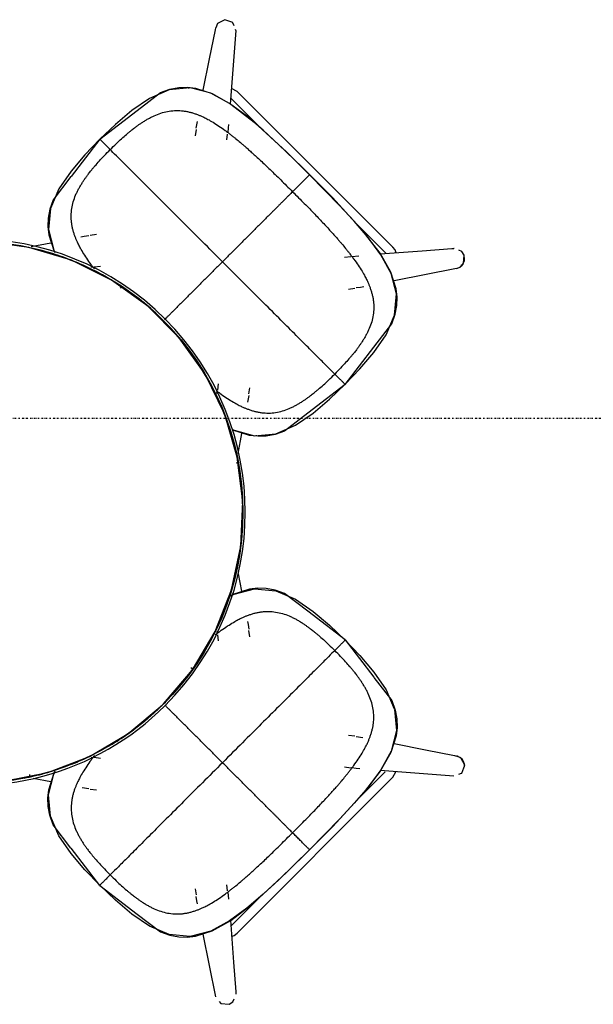
# Model space of a CAD drawing. Extents: x -6396 to 36856, y -3827 to 59454.
# Drawn here: x 10205 to 10946, y 17493 to 18765 of the extents above; entities that cross this region are included whole.
import ezdxf

# ---------------------------------------------------------------- set-up
doc = ezdxf.new("R2010")
doc.units = 0
doc.linetypes.add('X-2969-F$0$EDG-1DOT-2', pattern=[5, 2, -1.4, 0.2, -1.4])
for name, color, linetype in [('X-2969-F$0$G-IMPT', 11, 'CONTINUOUS'), ('X-2969-F$0$I-FURN', 11, 'CONTINUOUS'), ('X-2969-F$0$S-GRID', 133, 'X-2969-F$0$EDG-1DOT-2'), ('X-XREF', 7, 'CONTINUOUS')]:
    doc.layers.add(name, color=color, linetype=linetype)

# ---------------------------------------------------------------- blocks, each defined once
blk = doc.blocks.new('X-2969-F')
at = {"layer": 'X-2969-F$0$G-IMPT'}
for p, q in [((-18438.6, 10684.7), (-18462.8, 10671)), ((-18436.8, 10685), (-18461, 10671.7)), ((-18417, 10691.6), (-18438.6, 10684.7)), ((-18410.3, 10692), (-18436.8, 10685)), ((-18406.3, 10692.8), (-18417, 10691.6)), ((-18382.9, 10689.4), (-18410.3, 10692)), ((-18395.4, 10692.4), (-18406.3, 10692.8)), ((-18384, 10690.2), (-18395.4, 10692.4)), ((-18371.6, 10686), (-18384, 10690.2)), ((-18357.6, 10678.5), (-18382.9, 10689.4)), ((-18341.7, 10663), (-18371.6, 10686)), ((-17914.9, 10663), (-17885, 10686)), ((-17899.1, 10678.5), (-17874.4, 10689.2)), ((-17885, 10686), (-17872.7, 10690.2)), ((-17873.7, 10689.4), (-17846.3, 10692)), ((-17872.7, 10690.2), (-17861.3, 10692.4)), ((-17861.3, 10692.4), (-17850.4, 10692.8)), ((-17850.4, 10692.8), (-17839.7, 10691.6)), ((-17846.3, 10692), (-17819.8, 10685)), ((-17839.7, 10691.6), (-17818, 10684.7)), ((-17819.8, 10685), (-17795.6, 10671.7)), ((-17818, 10684.7), (-17793.9, 10671)), ((-18461, 10671.7), (-18483.2, 10655.3)), ((-18334.7, 10662.8), (-18357.6, 10678.5)), ((-17921.9, 10662.8), (-17899.1, 10678.5)), ((-17795.6, 10671.7), (-17773.4, 10655.3)), ((-18462.8, 10671), (-18492.8, 10647.9)), ((-18293.3, 10625.9), (-18341.5, 10662.9)), ((-18313.6, 10644.8), (-18334.7, 10662.8)), ((-17963.3, 10625.9), (-17915.1, 10662.9)), ((-17943.1, 10644.8), (-17921.9, 10662.8)), ((-17793.9, 10671), (-17763.8, 10647.9)), ((-18492.8, 10647.9), (-18534.8, 10609.2)), ((-18483.2, 10655.3), (-18504.3, 10637.4)), ((-17773.4, 10655.3), (-17752.4, 10637.4)), ((-17763.8, 10647.9), (-17721.9, 10609.2)), ((-18504.3, 10637.4), (-18524.6, 10618.5)), ((-18293.6, 10625.6), (-18313.6, 10644.8)), ((-17963.1, 10625.6), (-17943.1, 10644.8)), ((-17752.4, 10637.4), (-17732, 10618.5)), ((-18274.3, 10605.6), (-18293.6, 10625.6)), ((-18293.3, 10625.9), (-18256.3, 10577.6)), ((-17963.3, 10625.9), (-18000.4, 10577.6)), ((-17982.3, 10605.6), (-17963.1, 10625.6)), ((-18534.8, 10609.2), (-18564.4, 10579.9)), ((-18524.6, 10618.5), (-18544.5, 10599.2)), ((-17732, 10618.5), (-17712.1, 10599.2)), ((-17721.9, 10609.2), (-17692.2, 10579.9)), ((-18544.5, 10599.2), (-18564.2, 10579.7)), ((-18256.3, 10584.5), (-18274.3, 10605.6)), ((-18000.3, 10584.5), (-17982.3, 10605.6)), ((-17712.1, 10599.2), (-17692.4, 10579.7)), ((-18240.7, 10561.6), (-18256.3, 10584.5)), ((-18016, 10561.6), (-18000.3, 10584.5)), ((-18593.7, 10550.2), (-18564.4, 10579.9)), ((-18564.2, 10579.7), (-18583.8, 10560)), ((-18256.1, 10577.5), (-18233.2, 10547.5)), ((-18000.5, 10577.5), (-18023.5, 10547.5)), ((-17692.4, 10579.7), (-17672.9, 10560)), ((-17662.9, 10550.2), (-17692.2, 10579.9)), ((-18583.8, 10560), (-18603.1, 10540.1)), ((-18229.7, 10536.2), (-18240.7, 10561.6)), ((-18026.9, 10536.2), (-18016, 10561.6)), ((-17672.9, 10560), (-17653.6, 10540.1)), ((-18632.4, 10508.3), (-18593.7, 10550.2)), ((-18233.2, 10547.5), (-18228.9, 10535.2)), ((-18023.5, 10547.5), (-18027.7, 10535.2)), ((-17624.3, 10508.3), (-17662.9, 10550.2)), ((-18603.1, 10540.1), (-18621.9, 10519.7)), ((-18227.2, 10508.9), (-18229.7, 10536.2)), ((-18228.9, 10535.2), (-18226.8, 10523.8)), ((-18027.7, 10535.2), (-18029.9, 10523.8)), ((-18029.5, 10508.9), (-18026.9, 10536.2)), ((-17653.6, 10540.1), (-17634.8, 10519.7)), ((-18621.9, 10519.7), (-18639.9, 10498.7)), ((-18226.8, 10523.8), (-18226.4, 10512.9)), ((-18029.9, 10523.8), (-18030.3, 10512.9)), ((-17634.8, 10519.7), (-17616.8, 10498.7)), ((-18655.5, 10478.2), (-18632.4, 10508.3)), ((-18234.2, 10482.3), (-18227.2, 10508.9)), ((-18226.4, 10512.9), (-18227.6, 10502.2)), ((-18030.3, 10512.9), (-18029.1, 10502.2)), ((-18022.4, 10482.3), (-18029.5, 10508.9)), ((-17601.1, 10478.2), (-17624.3, 10508.3)), ((-18639.9, 10498.7), (-18656.2, 10476.5)), ((-18227.6, 10502.2), (-18234.5, 10480.5)), ((-18029.1, 10502.2), (-18022.1, 10480.5)), ((-17616.8, 10498.7), (-17600.4, 10476.5)), ((-18235.5, 10479.5), (-18234.2, 10482.3)), ((-18020.5, 10478.1), (-18022.4, 10482.3)), ((-18022.1, 10480.5), (-18021.4, 10479.2)), ((-18656.2, 10476.5), (-18669.5, 10452.3)), ((-18669.2, 10454.1), (-18655.5, 10478.2)), ((-17587.4, 10454.1), (-17601.1, 10478.2)), ((-17600.4, 10476.5), (-17587.2, 10452.3)), ((-18669.5, 10452.3), (-18676.5, 10425.8)), ((-18676.1, 10432.4), (-18669.2, 10454.1)), ((-17580.5, 10432.4), (-17587.4, 10454.1)), ((-17587.2, 10452.3), (-17580.1, 10425.8)), ((-18677.3, 10421.7), (-18676.1, 10432.4)), ((-17579.3, 10421.7), (-17580.5, 10432.4)), ((-18676.9, 10410.9), (-18677.3, 10421.7)), ((-18676.5, 10425.8), (-18674, 10398.4)), ((-17580.1, 10425.8), (-17582.7, 10398.4)), ((-17579.7, 10410.9), (-17579.3, 10421.7)), ((-18674.8, 10399.4), (-18676.9, 10410.9)), ((-17581.9, 10399.4), (-17579.7, 10410.9)), ((-18670.5, 10387.1), (-18674.8, 10399.4)), ((-18674, 10398.4), (-18663, 10373.1)), ((-17582.7, 10398.4), (-17593.6, 10373.1)), ((-17586.1, 10387.1), (-17581.9, 10399.4)), ((-18647.5, 10357.2), (-18670.5, 10387.1)), ((-17609.1, 10357.2), (-17586.1, 10387.1)), ((-18663, 10373.1), (-18647.4, 10350.2)), ((-17593.6, 10373.1), (-17609.3, 10350.2)), ((-18610.4, 10308.8), (-18647.4, 10357)), ((-17646.2, 10308.8), (-17609.2, 10357)), ((-18647.4, 10350.2), (-18629.4, 10329)), ((-17609.3, 10350.2), (-17627.3, 10329)), ((-18629.4, 10329), (-18610.1, 10309)), ((-17627.3, 10329), (-17646.5, 10309)), ((-18610.4, 10308.8), (-18562.2, 10271.8)), ((-18610.1, 10309), (-18590.1, 10289.8)), ((-17646.2, 10308.8), (-17694.5, 10271.8)), ((-17646.5, 10309), (-17666.5, 10289.8)), ((-18590.1, 10289.8), (-18569, 10271.8)), ((-17666.5, 10289.8), (-17687.6, 10271.8)), ((-18569, 10271.8), (-18546.1, 10256.2)), ((-18562, 10271.6), (-18532.1, 10248.6)), ((-17694.6, 10271.6), (-17724.6, 10248.6)), ((-17687.6, 10271.8), (-17710.5, 10256.2)), ((-18546.1, 10256.2), (-18520.7, 10245.2)), ((-17789.8, 10249.7), (-17794, 10251.6)), ((-17710.5, 10256.2), (-17735.9, 10245.2)), ((-18532.1, 10248.6), (-18519.7, 10244.4)), ((-18520.7, 10245.2), (-18493.4, 10242.7)), ((-18519.7, 10244.4), (-18508.3, 10242.2)), ((-18508.3, 10242.2), (-18497.4, 10241.9)), ((-18497.4, 10241.9), (-18486.7, 10243)), ((-18493.4, 10242.7), (-18466.8, 10249.7)), ((-18486.7, 10243), (-18465.1, 10250)), ((-18466.8, 10249.7), (-18464, 10250.9)), ((-17791.6, 10250), (-17793.6, 10251.1)), ((-17769.9, 10243), (-17791.6, 10250)), ((-17763.2, 10242.7), (-17789.8, 10249.7)), ((-17759.2, 10241.9), (-17769.9, 10243)), ((-17735.9, 10245.2), (-17763.2, 10242.7)), ((-17748.3, 10242.2), (-17759.2, 10241.9)), ((-17736.9, 10244.4), (-17748.3, 10242.2)), ((-17724.6, 10248.6), (-17736.9, 10244.4))]:
    blk.add_line(p, q, dxfattribs=at)
for points in [[(-18391.4, 10691.2), (-18390.6, 10691), (-18389.7, 10690.9), (-18388.9, 10690.7)], [(-17865.2, 10691.2), (-17866.1, 10691), (-17866.9, 10690.9), (-17867.7, 10690.7)], [(-18450.4, 10677.8), (-18449.9, 10678.1), (-18449.4, 10678.4), (-18449, 10678.6)], [(-18443.3, 10681.6), (-18442.8, 10681.9), (-18442.3, 10682.2), (-18441.8, 10682.4)], [(-17813.3, 10681.6), (-17813.8, 10681.9), (-17814.3, 10682.2), (-17814.9, 10682.4)], [(-17806.3, 10677.8), (-17806.7, 10678.1), (-17807.2, 10678.4), (-17807.7, 10678.6)], [(-18306.9, 10612.3), (-18308.9, 10610.2), (-18314.4, 10604.8), (-18326, 10593.2), (-18340.9, 10578.3), (-18358.6, 10560.6), (-18378.9, 10540.3), (-18401.4, 10517.8), (-18425.7, 10493.4), (-18443, 10476.2), (-18451.8, 10467.3)], [(-17949.7, 10612.3), (-17947.7, 10610.2), (-17942.3, 10604.8), (-17930.6, 10593.2), (-17915.8, 10578.3), (-17898, 10560.6), (-17877.7, 10540.3), (-17855.3, 10517.8), (-17830.9, 10493.4), (-17813.6, 10476.2), (-17804.8, 10467.3)], [(-18564.3, 10579.8), (-18564.3, 10579.8), (-18564.4, 10579.9), (-18564.4, 10579.9), (-18564.4, 10579.9)], [(-18564.4, 10579.9), (-18564.4, 10579.9), (-18564.3, 10579.8), (-18564.2, 10579.7)], [(-18564.2, 10579.7), (-18563.4, 10578.9), (-18561.7, 10577.2), (-18558.8, 10574.3), (-18555.3, 10570.8), (-18551.3, 10566.8), (-18546.9, 10562.4), (-18543.9, 10559.4), (-18542.4, 10557.8)], [(-17692.4, 10579.7), (-17693.3, 10578.9), (-17694.9, 10577.2), (-17697.8, 10574.3), (-17701.3, 10570.8), (-17705.4, 10566.8), (-17709.7, 10562.4), (-17712.7, 10559.4), (-17714.3, 10557.8)], [(-17692.4, 10579.8), (-17692.3, 10579.8), (-17692.2, 10579.9), (-17692.2, 10579.9), (-17692.2, 10579.9)], [(-17692.2, 10579.9), (-17692.2, 10579.9), (-17692.3, 10579.8), (-17692.4, 10579.7)], [(-18235, 10549.9), (-18234.8, 10549.5), (-18234.7, 10549.1), (-18234.5, 10548.7)], [(-18021.6, 10549.9), (-18021.8, 10549.5), (-18022, 10549.1), (-18022.1, 10548.7)], [(-18227.1, 10511.6), (-18227.1, 10511.1), (-18227.1, 10510.7), (-18227.2, 10510.2)], [(-18029.6, 10511.6), (-18029.5, 10511.1), (-18029.5, 10510.7), (-18029.5, 10510.2)], [(-18666.9, 10457.2), (-18666.7, 10457.7), (-18666.5, 10458.2), (-18666.2, 10458.7)], [(-18663.1, 10464.4), (-18662.9, 10464.9), (-18662.6, 10465.4), (-18662.3, 10465.8)], [(-18451.8, 10467.3), (-18460.7, 10458.5), (-18478, 10441.2), (-18502.3, 10416.9), (-18524.8, 10394.4), (-18545.1, 10374.1), (-18562.8, 10356.4), (-18577.7, 10341.5), (-18589.3, 10329.8), (-18594.7, 10324.4), (-18596.8, 10322.4)], [(-17804.8, 10467.3), (-17795.9, 10458.5), (-17778.7, 10441.2), (-17754.3, 10416.9), (-17731.8, 10394.4), (-17711.6, 10374.1), (-17693.8, 10356.4), (-17679, 10341.5), (-17667.3, 10329.8), (-17661.9, 10324.4), (-17659.8, 10322.4)], [(-17593.5, 10464.4), (-17593.8, 10464.9), (-17594, 10465.4), (-17594.3, 10465.8)], [(-17589.7, 10457.2), (-17589.9, 10457.7), (-17590.2, 10458.2), (-17590.4, 10458.7)], [(-18676.6, 10423.1), (-18676.6, 10423.5), (-18676.6, 10424), (-18676.5, 10424.4)], [(-17580, 10423.1), (-17580, 10423.5), (-17580.1, 10424), (-17580.1, 10424.4)], [(-18668.7, 10384.8), (-18668.8, 10385.2), (-18669, 10385.5), (-18669.2, 10385.9)], [(-17588, 10384.8), (-17587.8, 10385.2), (-17587.6, 10385.5), (-17587.4, 10385.9)], [(-18512.3, 10243.5), (-18513.1, 10243.6), (-18514, 10243.8), (-18514.8, 10243.9)], [(-17744.4, 10243.5), (-17743.5, 10243.6), (-17742.7, 10243.8), (-17741.8, 10243.9)]]:
    blk.add_open_spline(points, degree=3, dxfattribs=at)
for points, knots in [([(-18542.4, 10557.8), (-18537, 10563.2), (-18526.9, 10573.3), (-18513.1, 10586.7), (-18502.9, 10596.4), (-18495.5, 10603.3), (-18490.2, 10608.1), (-18485.5, 10612.3), (-18481.6, 10615.8), (-18478.1, 10618.8), (-18474, 10622.3), (-18470.2, 10625.4), (-18466.2, 10628.6), (-18462.9, 10631.3), (-18459.2, 10634.1), (-18454, 10638), (-18447.3, 10642.7), (-18439.5, 10647.7), (-18432.6, 10651.6), (-18427.6, 10654.1), (-18423.7, 10655.8), (-18420.9, 10657), (-18418.5, 10657.9), (-18416.5, 10658.6), (-18414.3, 10659.3), (-18411.4, 10660.2), (-18407.8, 10661.1), (-18403.4, 10662), (-18397.4, 10662.7), (-18389.8, 10662.8), (-18380.9, 10661.8), (-18372.2, 10659.5), (-18365.1, 10656.7), (-18359.7, 10654.1), (-18355.8, 10652), (-18352.5, 10650.1), (-18350, 10648.5), (-18348.1, 10647.3), (-18346.3, 10646.1), (-18344.2, 10644.6), (-18341.7, 10642.9), (-18338.8, 10640.8), (-18336, 10638.6), (-18333.6, 10636.7), (-18330.8, 10634.4), (-18327, 10631.1), (-18321.7, 10626.5), (-18314.7, 10619.9), (-18309.5, 10614.9), (-18306.9, 10612.3)], [0, 0, 0, 0, 0.025, 0.05, 0.075, 0.0875, 0.1, 0.1125, 0.125, 0.1375, 0.15, 0.175, 0.1875, 0.2, 0.2125, 0.225, 0.25, 0.275, 0.3, 0.325, 0.35, 0.375, 0.3875, 0.4, 0.4125, 0.425, 0.45, 0.475, 0.5, 0.55, 0.6, 0.65, 0.7, 0.725, 0.75, 0.775, 0.7875, 0.8, 0.8125, 0.825, 0.85, 0.875, 0.8875, 0.9, 0.9125, 0.925, 0.95, 0.975, 1, 1, 1, 1]), ([(-17714.3, 10557.8), (-17719.6, 10563.2), (-17729.8, 10573.3), (-17743.5, 10586.7), (-17753.7, 10596.4), (-17761.2, 10603.3), (-17766.4, 10608.1), (-17771.1, 10612.3), (-17775, 10615.8), (-17778.5, 10618.8), (-17782.6, 10622.3), (-17786.4, 10625.4), (-17790.4, 10628.6), (-17793.7, 10631.3), (-17797.4, 10634.1), (-17802.6, 10638), (-17809.3, 10642.7), (-17817.2, 10647.7), (-17824, 10651.6), (-17829, 10654.1), (-17832.9, 10655.8), (-17835.7, 10657), (-17838.2, 10657.9), (-17840.2, 10658.6), (-17842.3, 10659.3), (-17845.2, 10660.2), (-17848.8, 10661.1), (-17853.3, 10662), (-17859.2, 10662.7), (-17866.8, 10662.8), (-17875.7, 10661.8), (-17884.5, 10659.5), (-17891.5, 10656.7), (-17896.9, 10654.1), (-17900.9, 10652), (-17904.1, 10650.1), (-17906.6, 10648.5), (-17908.6, 10647.3), (-17910.4, 10646.1), (-17912.5, 10644.6), (-17915, 10642.9), (-17917.8, 10640.8), (-17920.6, 10638.6), (-17923.1, 10636.7), (-17925.8, 10634.4), (-17929.7, 10631.1), (-17935, 10626.5), (-17942, 10619.9), (-17947.1, 10614.9), (-17949.7, 10612.3)], [0, 0, 0, 0, 0.025, 0.05, 0.075, 0.0875, 0.1, 0.1125, 0.125, 0.1375, 0.15, 0.175, 0.1875, 0.2, 0.2125, 0.225, 0.25, 0.275, 0.3, 0.325, 0.35, 0.375, 0.3875, 0.4, 0.4125, 0.425, 0.45, 0.475, 0.5, 0.55, 0.6, 0.65, 0.7, 0.725, 0.75, 0.775, 0.7875, 0.8, 0.8125, 0.825, 0.85, 0.875, 0.8875, 0.9, 0.9125, 0.925, 0.95, 0.975, 1, 1, 1, 1]), ([(-18293.6, 10625.6), (-18293.9, 10625.3), (-18294.6, 10624.6), (-18295.7, 10623.4), (-18297, 10622.2), (-18298.9, 10620.3), (-18302.1, 10617), (-18305.1, 10614), (-18306.9, 10612.3)], [0, 0, 0, 0, 0.111111, 0.222222, 0.333333, 0.444444, 0.666667, 1, 1, 1, 1]), ([(-18293.3, 10625.9), (-18293.3, 10625.9), (-18293.3, 10625.9), (-18293.4, 10625.7), (-18293.6, 10625.6)], [-0.396306, -0.396306, -0.396306, -0.396306, -0.3333333, 0, 0, 0, 0]), ([(-18293.4, 10625.7), (-18293.4, 10625.8), (-18293.3, 10625.8), (-18293.3, 10625.9), (-18293.3, 10625.9)], [-0.6666667, -0.6666667, -0.6666667, -0.6666667, -0.5, -0.3963061, -0.3963061, -0.3963061, -0.3963061]), ([(-17963.2, 10625.7), (-17963.2, 10625.8), (-17963.3, 10625.8), (-17963.3, 10625.9), (-17963.3, 10625.9)], [-0.6666667, -0.6666667, -0.6666667, -0.6666667, -0.5, -0.3963061, -0.3963061, -0.3963061, -0.3963061]), ([(-17963.3, 10625.9), (-17963.3, 10625.9), (-17963.3, 10625.9), (-17963.2, 10625.7), (-17963.1, 10625.6)], [-0.396306, -0.396306, -0.396306, -0.396306, -0.3333333, 0, 0, 0, 0]), ([(-17963.1, 10625.6), (-17962.7, 10625.3), (-17962, 10624.6), (-17960.9, 10623.4), (-17959.6, 10622.2), (-17957.8, 10620.3), (-17954.5, 10617), (-17951.5, 10614), (-17949.7, 10612.3)], [0, 0, 0, 0, 0.111111, 0.222222, 0.333333, 0.444444, 0.666667, 1, 1, 1, 1]), ([(-18257.6, 10538.2), (-18258.2, 10541.2), (-18259.7, 10547), (-18262.5, 10554), (-18265.1, 10559.5), (-18267.2, 10563.4), (-18269.1, 10566.6), (-18270.6, 10569.2), (-18271.9, 10571.1), (-18273.1, 10572.9), (-18274.5, 10575), (-18276.3, 10577.5), (-18278.4, 10580.4), (-18280.6, 10583.1), (-18282.5, 10585.6), (-18284.8, 10588.3), (-18288, 10592.2), (-18292.7, 10597.5), (-18299.2, 10604.5), (-18304.2, 10609.6), (-18306.9, 10612.3)], [0.6, 0.6, 0.6, 0.6, 0.65, 0.7, 0.725, 0.75, 0.775, 0.7875, 0.8, 0.8125, 0.825, 0.85, 0.875, 0.8875, 0.9, 0.9125, 0.925, 0.95, 0.975, 1, 1, 1, 1]), ([(-17999, 10538.2), (-17998.5, 10541.2), (-17996.9, 10547), (-17994.2, 10554), (-17991.6, 10559.5), (-17989.5, 10563.4), (-17987.6, 10566.6), (-17986, 10569.2), (-17984.8, 10571.1), (-17983.6, 10572.9), (-17982.1, 10575), (-17980.3, 10577.5), (-17978.2, 10580.4), (-17976.1, 10583.1), (-17974.1, 10585.6), (-17971.9, 10588.3), (-17968.6, 10592.2), (-17963.9, 10597.5), (-17957.4, 10604.5), (-17952.4, 10609.6), (-17949.7, 10612.3)], [0.6, 0.6, 0.6, 0.6, 0.65, 0.7, 0.725, 0.75, 0.775, 0.7875, 0.8, 0.8125, 0.825, 0.85, 0.875, 0.8875, 0.9, 0.9125, 0.925, 0.95, 0.975, 1, 1, 1, 1]), ([(-18596.8, 10322.4), (-18599.5, 10325), (-18604.5, 10330.1), (-18611, 10337.2), (-18615.7, 10342.4), (-18618.9, 10346.3), (-18621.2, 10349.1), (-18623.1, 10351.5), (-18625.3, 10354.3), (-18627.4, 10357.1), (-18629.2, 10359.6), (-18630.6, 10361.8), (-18631.8, 10363.5), (-18633, 10365.5), (-18634.6, 10368), (-18636.5, 10371.2), (-18638.6, 10375.2), (-18641.2, 10380.6), (-18644, 10387.7), (-18646.3, 10396.4), (-18647.4, 10405.3), (-18647.2, 10412.9), (-18646.5, 10418.9), (-18645.6, 10423.3), (-18644.7, 10426.9), (-18643.9, 10429.8), (-18643.2, 10431.9), (-18642.4, 10434), (-18641.5, 10436.4), (-18640.3, 10439.2), (-18638.6, 10443.1), (-18636.1, 10448.1), (-18632.2, 10455), (-18627.2, 10462.8), (-18622.5, 10469.5), (-18618.7, 10474.7), (-18615.8, 10478.4), (-18613.2, 10481.7), (-18609.9, 10485.7), (-18606.8, 10489.5), (-18603.3, 10493.6), (-18600.3, 10497.1), (-18596.8, 10501), (-18592.6, 10505.7), (-18587.8, 10510.9), (-18580.9, 10518.4), (-18571.2, 10528.6), (-18557.8, 10542.4), (-18547.7, 10552.5), (-18542.4, 10557.8)], [-1, -1, -1, -1, -0.975, -0.95, -0.925, -0.9125, -0.9, -0.8875, -0.875, -0.85, -0.825, -0.8125, -0.8, -0.7875, -0.775, -0.75, -0.725, -0.7, -0.65, -0.6, -0.55, -0.5, -0.475, -0.45, -0.425, -0.4125, -0.4, -0.3875, -0.375, -0.35, -0.325, -0.3, -0.275, -0.25, -0.225, -0.2125, -0.2, -0.1875, -0.175, -0.15, -0.1375, -0.125, -0.1125, -0.1, -0.0875, -0.075, -0.05, -0.025, 0, 0, 0, 0]), ([(-18542.4, 10557.8), (-18540.9, 10556.3), (-18538.4, 10553.9), (-18534.9, 10550.4), (-18532.3, 10547.8), (-18529.7, 10545.2), (-18527.2, 10542.7), (-18524.8, 10540.3), (-18522.3, 10537.8), (-18519.7, 10535.2), (-18517.2, 10532.7), (-18514.8, 10530.3), (-18511.4, 10526.9), (-18507.2, 10522.7), (-18500.6, 10516), (-18492.2, 10507.7), (-18482.1, 10497.6), (-18472, 10487.5), (-18461.9, 10477.4), (-18455.2, 10470.7), (-18451.8, 10467.3)], [0, 0, 0, 0, 0.055556, 0.083333, 0.111111, 0.138889, 0.166667, 0.194444, 0.222222, 0.25, 0.277778, 0.305556, 0.333333, 0.388889, 0.444444, 0.555556, 0.666667, 0.777778, 0.888889, 1, 1, 1, 1]), ([(-17714.3, 10557.8), (-17715.8, 10556.3), (-17718.2, 10553.9), (-17721.7, 10550.4), (-17724.4, 10547.8), (-17726.9, 10545.2), (-17729.4, 10542.7), (-17731.9, 10540.3), (-17734.4, 10537.8), (-17736.9, 10535.2), (-17739.4, 10532.7), (-17741.9, 10530.3), (-17745.2, 10526.9), (-17749.4, 10522.7), (-17756.1, 10516), (-17764.5, 10507.7), (-17774.5, 10497.6), (-17784.6, 10487.5), (-17794.7, 10477.4), (-17801.4, 10470.7), (-17804.8, 10467.3)], [0, 0, 0, 0, 0.055556, 0.083333, 0.111111, 0.138889, 0.166667, 0.194444, 0.222222, 0.25, 0.277778, 0.305556, 0.333333, 0.388889, 0.444444, 0.555556, 0.666667, 0.777778, 0.888889, 1, 1, 1, 1]), ([(-17659.8, 10322.4), (-17657.2, 10325), (-17652.2, 10330.1), (-17645.6, 10337.2), (-17641, 10342.4), (-17637.7, 10346.3), (-17635.5, 10349.1), (-17633.5, 10351.5), (-17631.4, 10354.3), (-17629.2, 10357.1), (-17627.5, 10359.6), (-17626, 10361.8), (-17624.8, 10363.5), (-17623.6, 10365.5), (-17622, 10368), (-17620.1, 10371.2), (-17618, 10375.2), (-17615.4, 10380.6), (-17612.7, 10387.7), (-17610.4, 10396.4), (-17609.3, 10405.3), (-17609.4, 10412.9), (-17610.2, 10418.9), (-17611, 10423.3), (-17611.9, 10426.9), (-17612.8, 10429.8), (-17613.5, 10431.9), (-17614.2, 10434), (-17615.1, 10436.4), (-17616.3, 10439.2), (-17618, 10443.1), (-17620.5, 10448.1), (-17624.4, 10455), (-17629.4, 10462.8), (-17634.1, 10469.5), (-17638, 10474.7), (-17640.8, 10478.4), (-17643.5, 10481.7), (-17646.7, 10485.7), (-17649.8, 10489.5), (-17653.4, 10493.6), (-17656.4, 10497.1), (-17659.8, 10501), (-17664, 10505.7), (-17668.8, 10510.9), (-17675.7, 10518.4), (-17685.5, 10528.6), (-17698.9, 10542.4), (-17709, 10552.5), (-17714.3, 10557.8)], [-1, -1, -1, -1, -0.975, -0.95, -0.925, -0.9125, -0.9, -0.8875, -0.875, -0.85, -0.825, -0.8125, -0.8, -0.7875, -0.775, -0.75, -0.725, -0.7, -0.65, -0.6, -0.55, -0.5, -0.475, -0.45, -0.425, -0.4125, -0.4, -0.3875, -0.375, -0.35, -0.325, -0.3, -0.275, -0.25, -0.225, -0.2125, -0.2, -0.1875, -0.175, -0.15, -0.1375, -0.125, -0.1125, -0.1, -0.0875, -0.075, -0.05, -0.025, 0, 0, 0, 0]), ([(-18260.5, 10502.7), (-18260.3, 10503.4), (-18259.8, 10504.9), (-18259, 10507.7), (-18258.1, 10511.4), (-18257.2, 10515.8), (-18256.5, 10521.7), (-18256.3, 10529.4), (-18257, 10535.3), (-18257.6, 10538.2)], [0.4, 0.4, 0.4, 0.4, 0.4125, 0.425, 0.45, 0.475, 0.5, 0.55, 0.6, 0.6, 0.6, 0.6]), ([(-17996.1, 10502.7), (-17996.3, 10503.4), (-17996.8, 10504.9), (-17997.7, 10507.7), (-17998.6, 10511.4), (-17999.4, 10515.8), (-18000.2, 10521.7), (-18000.3, 10529.4), (-17999.6, 10535.3), (-17999, 10538.2)], [0.4, 0.4, 0.4, 0.4, 0.4125, 0.425, 0.45, 0.475, 0.5, 0.55, 0.6, 0.6, 0.6, 0.6]), ([(-18267.8, 10486.3), (-18266.8, 10488.2), (-18265.1, 10491.6), (-18263.3, 10495.4), (-18262.2, 10498.3), (-18261.3, 10500.7), (-18260.8, 10502), (-18260.5, 10502.7)], [0.3, 0.3, 0.3, 0.3, 0.325, 0.35, 0.375, 0.3875, 0.4, 0.4, 0.4, 0.4]), ([(-18227.9, 10504.1), (-18228, 10503.5), (-18228.1, 10502.7), (-18228.3, 10501.8), (-18228.3, 10501.6)], [0.49124154, 0.49124154, 0.49124154, 0.49124154, 0.5, 0.50352728, 0.50352728, 0.50352728, 0.50352728]), ([(-18028.7, 10504.1), (-18028.6, 10503.5), (-18028.5, 10502.7), (-18028.3, 10501.8), (-18028.3, 10501.6)], [0.49124154, 0.49124154, 0.49124154, 0.49124154, 0.5, 0.50352728, 0.50352728, 0.50352728, 0.50352728]), ([(-17988.8, 10486.3), (-17989.9, 10488.2), (-17991.6, 10491.6), (-17993.3, 10495.4), (-17994.5, 10498.3), (-17995.4, 10500.7), (-17995.9, 10502), (-17996.1, 10502.7)], [0.3, 0.3, 0.3, 0.3, 0.325, 0.35, 0.375, 0.3875, 0.4, 0.4, 0.4, 0.4]), ([(-18285.8, 10459), (-18285.6, 10459.3), (-18284.3, 10460.9), (-18281.2, 10465.1), (-18276.5, 10471.9), (-18271.5, 10479.7), (-18268.9, 10484.3), (-18267.8, 10486.3)], [0.20904116, 0.20904116, 0.20904116, 0.20904116, 0.2125, 0.225, 0.25, 0.275, 0.3, 0.3, 0.3, 0.3]), ([(-17969.9, 10457.8), (-17970.5, 10458.5), (-17972, 10460.5), (-17975.4, 10465.1), (-17980.2, 10471.9), (-17985.2, 10479.7), (-17987.8, 10484.3), (-17988.8, 10486.3)], [0.20506354, 0.20506354, 0.20506354, 0.20506354, 0.2125, 0.225, 0.25, 0.275, 0.3, 0.3, 0.3, 0.3]), ([(-18451.8, 10467.3), (-18448.5, 10464), (-18441.7, 10457.2), (-18431.7, 10447.1), (-18421.6, 10437.1), (-18411.5, 10427), (-18403.1, 10418.6), (-18396.5, 10411.9), (-18392.3, 10407.8), (-18388.9, 10404.4), (-18386.4, 10401.9), (-18383.9, 10399.4), (-18381.4, 10396.9), (-18379.1, 10394.5), (-18377.6, 10393.1), (-18376.9, 10392.4)], [0, 0, 0, 0, 0.1111111, 0.2222222, 0.3333333, 0.4444444, 0.5555556, 0.6111111, 0.6666667, 0.6944444, 0.7222222, 0.75, 0.7777778, 0.8055556, 0.8282692, 0.8282692, 0.8282692, 0.8282692]), ([(-17804.8, 10467.3), (-17808.1, 10464), (-17814.9, 10457.2), (-17825, 10447.1), (-17835.1, 10437.1), (-17845.1, 10427), (-17853.5, 10418.6), (-17860.2, 10411.9), (-17864.4, 10407.8), (-17867.7, 10404.4), (-17870.2, 10401.9), (-17872.7, 10399.4), (-17875.2, 10396.9), (-17877.2, 10394.9), (-17878.4, 10393.8), (-17878.7, 10393.4)], [0, 0, 0, 0, 0.1111111, 0.2222222, 0.3333333, 0.4444444, 0.5555556, 0.6111111, 0.6666667, 0.6944444, 0.7222222, 0.75, 0.7777778, 0.8055556, 0.8164594, 0.8164594, 0.8164594, 0.8164594]), ([(-18675.8, 10430.6), (-18675.7, 10431.2), (-18675.6, 10432), (-18675.4, 10432.8), (-18675.3, 10433.1)], [0.49124154, 0.49124154, 0.49124154, 0.49124154, 0.5, 0.50352728, 0.50352728, 0.50352728, 0.50352728]), ([(-17580.8, 10430.6), (-17580.9, 10431.2), (-17581.1, 10432), (-17581.2, 10432.8), (-17581.3, 10433.1)], [0.49124154, 0.49124154, 0.49124154, 0.49124154, 0.5, 0.50352728, 0.50352728, 0.50352728, 0.50352728]), ([(-18596.8, 10322.4), (-18597.4, 10321.8), (-18598.6, 10320.6), (-18600.9, 10318.2), (-18603.8, 10315.4), (-18607.3, 10311.9), (-18609.1, 10310.1), (-18610.1, 10309)], [0, 0, 0, 0, 0.111111, 0.222222, 0.444444, 0.666667, 1, 1, 1, 1]), ([(-18442.6, 10302), (-18443.2, 10301.5), (-18445.1, 10300.1), (-18449.6, 10296.7), (-18456.4, 10291.9), (-18464.2, 10286.9), (-18471.1, 10283.1), (-18476.1, 10280.6), (-18480, 10278.8), (-18482.8, 10277.7), (-18485.2, 10276.7), (-18487.2, 10276), (-18489.4, 10275.3), (-18492.3, 10274.5), (-18495.9, 10273.5), (-18500.3, 10272.7), (-18506.3, 10272), (-18513.9, 10271.8), (-18522.8, 10272.9), (-18531.5, 10275.2), (-18538.6, 10277.9), (-18544, 10280.5), (-18547.9, 10282.7), (-18551.2, 10284.5), (-18553.7, 10286.1), (-18555.6, 10287.4), (-18557.4, 10288.5), (-18559.5, 10290), (-18562, 10291.8), (-18564.9, 10293.9), (-18567.7, 10296), (-18570.1, 10298), (-18572.9, 10300.2), (-18576.7, 10303.5), (-18582, 10308.2), (-18589, 10314.7), (-18594.1, 10319.7), (-18596.8, 10322.4)], [0.2059859, 0.2059859, 0.2059859, 0.2059859, 0.2125, 0.225, 0.25, 0.275, 0.3, 0.325, 0.35, 0.375, 0.3875, 0.4, 0.4125, 0.425, 0.45, 0.475, 0.5, 0.55, 0.6, 0.65, 0.7, 0.725, 0.75, 0.775, 0.7875, 0.8, 0.8125, 0.825, 0.85, 0.875, 0.8875, 0.9, 0.9125, 0.925, 0.95, 0.975, 1, 1, 1, 1]), ([(-17814.3, 10302.2), (-17813.6, 10301.6), (-17811.6, 10300.1), (-17807, 10296.7), (-17800.3, 10291.9), (-17792.4, 10286.9), (-17785.6, 10283.1), (-17780.5, 10280.6), (-17776.7, 10278.8), (-17773.8, 10277.7), (-17771.4, 10276.7), (-17769.4, 10276), (-17767.2, 10275.3), (-17764.4, 10274.5), (-17760.7, 10273.5), (-17756.3, 10272.7), (-17750.4, 10272), (-17742.8, 10271.8), (-17733.9, 10272.9), (-17725.1, 10275.2), (-17718.1, 10277.9), (-17712.7, 10280.5), (-17708.7, 10282.7), (-17705.5, 10284.5), (-17702.9, 10286.1), (-17701, 10287.4), (-17699.2, 10288.5), (-17697.1, 10290), (-17694.6, 10291.8), (-17691.8, 10293.9), (-17689, 10296), (-17686.5, 10298), (-17683.8, 10300.2), (-17679.9, 10303.5), (-17674.6, 10308.2), (-17667.6, 10314.7), (-17662.5, 10319.7), (-17659.8, 10322.4)], [0.2050673, 0.2050673, 0.2050673, 0.2050673, 0.2125, 0.225, 0.25, 0.275, 0.3, 0.325, 0.35, 0.375, 0.3875, 0.4, 0.4125, 0.425, 0.45, 0.475, 0.5, 0.55, 0.6, 0.65, 0.7, 0.725, 0.75, 0.775, 0.7875, 0.8, 0.8125, 0.825, 0.85, 0.875, 0.8875, 0.9, 0.9125, 0.925, 0.95, 0.975, 1, 1, 1, 1]), ([(-17659.8, 10322.4), (-17659.2, 10321.8), (-17658.1, 10320.6), (-17655.7, 10318.2), (-17652.8, 10315.4), (-17649.4, 10311.9), (-17647.5, 10310.1), (-17646.5, 10309)], [0, 0, 0, 0, 0.111111, 0.222222, 0.444444, 0.666667, 1, 1, 1, 1]), ([(-18610.1, 10309), (-18610.3, 10308.9), (-18610.4, 10308.8), (-18610.4, 10308.8), (-18610.4, 10308.8)], [-1, -1, -1, -1, -0.6666667, -0.603694, -0.603694, -0.603694, -0.603694]), ([(-18610.4, 10308.8), (-18610.4, 10308.8), (-18610.4, 10308.8), (-18610.3, 10308.9), (-18610.2, 10308.9)], [-0.6036939, -0.6036939, -0.6036939, -0.6036939, -0.5, -0.3333333, -0.3333333, -0.3333333, -0.3333333]), ([(-17646.5, 10309), (-17646.4, 10308.9), (-17646.3, 10308.8), (-17646.2, 10308.8), (-17646.2, 10308.8)], [-1, -1, -1, -1, -0.6666667, -0.603694, -0.603694, -0.603694, -0.603694]), ([(-17646.2, 10308.8), (-17646.2, 10308.8), (-17646.3, 10308.8), (-17646.3, 10308.9), (-17646.4, 10308.9)], [-0.6036939, -0.6036939, -0.6036939, -0.6036939, -0.5, -0.3333333, -0.3333333, -0.3333333, -0.3333333])]:
    blk.add_open_spline(points, degree=3, knots=knots, dxfattribs=at)
at = {"layer": 'X-2969-F$0$I-FURN'}
for p, q in [((-18465.2, 10776.4), (-18466.8, 10772.4)), ((-18460.3, 10779.4), (-18465.2, 10776.4)), ((-18449.5, 10778.4), (-18460.3, 10779.4)), ((-18453.7, 10779.8), (-18457.2, 10779.9)), ((-18450.3, 10778.7), (-18453.7, 10779.8)), ((-18447.3, 10776.7), (-18450.3, 10778.7)), ((-18447.1, 10775), (-18449.5, 10778.4)), ((-18445, 10774), (-18447.3, 10776.7)), ((-18443.5, 10770.9), (-18445, 10774)), ((-17811, 10775), (-17813.4, 10769.7)), ((-17811.6, 10774), (-17813.1, 10770.9)), ((-17809.3, 10776.7), (-17811.6, 10774)), ((-17801.6, 10780.1), (-17811, 10775)), ((-17806.4, 10778.7), (-17809.3, 10776.7)), ((-17803, 10779.8), (-17806.4, 10778.7)), ((-17799.4, 10779.9), (-17803, 10779.8)), ((-17791.4, 10776.4), (-17801.6, 10780.1)), ((-17791.2, 10776.2), (-17791.4, 10776.4)), ((-17789.8, 10772.4), (-17791.2, 10776.2)), ((-18469.2, 10766.5), (-18469.2, 10766.1)), ((-18469, 10763.4), (-18469.2, 10766.1)), ((-18466.2, 10725.1), (-18469, 10763.4)), ((-18443.2, 10769.7), (-18443.5, 10770.9)), ((-18443.2, 10769.7), (-18427.2, 10688.9)), ((-17821.6, 10729.3), (-17813.9, 10767)), ((-17813.9, 10767), (-17813.4, 10769.7)), ((-17813.1, 10770.9), (-17813.4, 10769.7)), ((-17787.5, 10766.1), (-17794.7, 10670.8)), ((-18462, 10670.8), (-18466.2, 10725.1)), ((-17829.6, 10688.9), (-17821.6, 10729.3)), ((-18470.7, 10687.4), (-18672, 10486.1)), ((-18467.1, 10690.5), (-18470.7, 10687.4)), ((-18463.5, 10691.8), (-18467.1, 10690.5)), ((-17786, 10687.4), (-17793, 10691.3)), ((-17584.7, 10486.1), (-17786, 10687.4)), ((-18500.9, 10640.3), (-18462.5, 10678.6)), ((-17793.1, 10677.5), (-17756.7, 10641.2)), ((-18419.5, 10649.7), (-18418.8, 10645.7)), ((-17838.7, 10640.1), (-17837.2, 10648.5)), ((-18458.6, 10634.5), (-18459.5, 10643.6)), ((-18418.8, 10645.7), (-18418, 10640.1)), ((-18416.6, 10630.1), (-18417.7, 10638.1)), ((-17838.9, 10638.1), (-17840, 10630.1)), ((-17797.4, 10640.1), (-17798, 10634.5)), ((-17796.9, 10644.8), (-17797.4, 10640.1)), ((-18458.4, 10632.9), (-18457.3, 10625)), ((-17799.3, 10625), (-17798.3, 10632.9)), ((-18663.1, 10478), (-18624.8, 10516.4)), ((-17631.9, 10516.4), (-17593.5, 10478)), ((-18281.1, 10501.5), (-18289.1, 10502.6)), ((-18279.1, 10501.2), (-18270.7, 10499.7)), ((-18142.1, 10493.5), (-18199.4, 10486.5)), ((-18135.4, 10493.7), (-18163.5, 10492)), ((-18135.4, 10493.7), (-18163.5, 10492)), ((-18084.5, 10491), (-18142.1, 10493.5)), ((-18107.2, 10493.1), (-18135.4, 10493.7)), ((-18107.2, 10493.1), (-18135.4, 10493.7)), ((-17987.1, 10499.6), (-17983.2, 10500.3)), ((-17983.2, 10500.3), (-17977.5, 10501.2)), ((-17967.5, 10502.6), (-17975.5, 10501.5)), ((-18760.9, 10480.7), (-18764.6, 10470.5)), ((-18760.7, 10480.9), (-18760.9, 10480.7)), ((-18756.5, 10482.5), (-18760.7, 10480.9)), ((-18750.7, 10484.6), (-18752.1, 10484.1)), ((-18750.7, 10484.6), (-18655.4, 10477.4)), ((-18672, 10486.1), (-18675.9, 10479.1)), ((-18199.4, 10486.5), (-18254.7, 10470.2)), ((-18218.9, 10481.8), (-18245.8, 10473.4)), ((-18218.9, 10481.8), (-18245.8, 10473.4)), ((-18230.2, 10492.1), (-18204.3, 10487)), ((-18191.4, 10488), (-18218.9, 10481.8)), ((-18191.4, 10488), (-18218.9, 10481.8)), ((-18192.3, 10487.8), (-18191.8, 10484.9)), ((-18163.5, 10492), (-18191.4, 10488)), ((-18163.5, 10492), (-18191.4, 10488)), ((-18079.1, 10490.3), (-18107.2, 10493.1)), ((-18079.1, 10490.3), (-18107.2, 10493.1)), ((-18028.1, 10479.1), (-18084.5, 10491)), ((-18051.4, 10485.2), (-18079.1, 10490.3)), ((-18051.4, 10485.2), (-18079.1, 10490.3)), ((-18024.2, 10477.9), (-18051.4, 10485.2)), ((-18024.2, 10477.9), (-18051.4, 10485.2)), ((-18048.6, 10487.6), (-18026.4, 10492)), ((-17601.3, 10477.5), (-17547, 10481.7)), ((-17581.6, 10482.6), (-17584.7, 10486.1)), ((-17580.3, 10479), (-17581.6, 10482.6)), ((-17547, 10481.7), (-17508.7, 10484.5)), ((-17508.7, 10484.5), (-17506, 10484.6)), ((-17505.7, 10484.7), (-17506, 10484.6)), ((-17495.7, 10480.7), (-17499.7, 10482.3)), ((-17492.7, 10475.8), (-17495.7, 10480.7)), ((-18764.6, 10470.5), (-18759.5, 10461.1)), ((-18629.3, 10475.2), (-18624.7, 10474.8)), ((-18624.7, 10474.8), (-18619, 10474.1)), ((-18609.5, 10472.8), (-18616.9, 10473.8)), ((-18254.7, 10470.2), (-18306.6, 10445)), ((-18245.8, 10473.4), (-18271.9, 10462.9)), ((-18245.8, 10473.4), (-18271.9, 10462.9)), ((-17974.4, 10458.1), (-18028.1, 10479.1)), ((-17997.7, 10468.4), (-18024.2, 10477.9)), ((-17997.7, 10468.4), (-18024.2, 10477.9)), ((-17972, 10456.9), (-17997.7, 10468.4)), ((-17972, 10456.9), (-17997.7, 10468.4)), ((-17639.1, 10473.9), (-17647.1, 10472.8)), ((-17637.6, 10474.1), (-17628.5, 10475)), ((-17493.7, 10465), (-17492.7, 10475.8)), ((-18759.5, 10461.1), (-18754.2, 10458.7)), ((-18751.5, 10458.2), (-18754.2, 10458.7)), ((-18713.9, 10450.5), (-18751.5, 10458.2)), ((-18271.9, 10462.9), (-18297.1, 10450.3)), ((-18271.9, 10462.9), (-18297.1, 10450.3)), ((-18294.2, 10461.9), (-18286, 10460.8)), ((-18281.9, 10460.2), (-18284.7, 10460.6)), ((-17924.8, 10428.6), (-17974.4, 10458.1)), ((-17972, 10460.6), (-17974.3, 10460.3)), ((-17947.3, 10443.3), (-17972, 10456.9)), ((-17947.3, 10443.3), (-17972, 10456.9)), ((-17969.9, 10460.9), (-17962.4, 10461.9)), ((-17502.4, 10458.7), (-17583.2, 10442.6)), ((-17496.3, 10463.2), (-17493.7, 10465)), ((-18673.4, 10442.5), (-18713.9, 10450.5)), ((-18306.6, 10445), (-18353.6, 10411.6)), ((-18297.1, 10450.3), (-18321.3, 10435.7)), ((-18297.1, 10450.3), (-18321.3, 10435.7)), ((-17923.8, 10427.7), (-17947.3, 10443.3)), ((-17923.8, 10427.7), (-17947.3, 10443.3)), ((-18624.6, 10433.5), (-18633, 10434.9)), ((-18622.6, 10433.2), (-18614.6, 10432.1)), ((-18321.3, 10435.7), (-18344.1, 10419.3)), ((-18321.3, 10435.7), (-18344.1, 10419.3)), ((-17642, 10432.1), (-17634, 10433.2)), ((-17626.4, 10434.3), (-17632, 10433.5)), ((-17622.4, 10435), (-17626.4, 10434.3)), ((-18344.1, 10419.3), (-18365.6, 10401)), ((-18344.1, 10419.3), (-18365.6, 10401)), ((-17925.5, 10429), (-17927.2, 10426.6)), ((-17880.8, 10391.3), (-17924.8, 10428.6)), ((-17901.6, 10410.4), (-17923.8, 10427.7)), ((-17901.6, 10410.4), (-17923.8, 10427.7)), ((-18353.6, 10411.6), (-18394.5, 10371)), ((-17880.9, 10391.2), (-17901.6, 10410.4)), ((-17880.9, 10391.2), (-17901.6, 10410.4)), ((-18365.6, 10401), (-18385.5, 10381.1)), ((-18365.6, 10401), (-18385.5, 10381.1)), ((-18385.5, 10381.1), (-18403.8, 10359.6)), ((-18385.5, 10381.1), (-18403.8, 10359.6)), ((-17861.8, 10370.5), (-17880.9, 10391.2)), ((-17861.8, 10370.5), (-17880.9, 10391.2)), ((-17879.1, 10389.5), (-17880.8, 10391.3)), ((-17842.1, 10345.2), (-17879.1, 10389.5)), ((-18394.5, 10371), (-18428.2, 10324.2)), ((-17844.4, 10348.3), (-17861.8, 10370.5)), ((-17844.4, 10348.3), (-17861.8, 10370.5)), ((-18403.8, 10359.6), (-18420.3, 10336.8)), ((-18403.8, 10359.6), (-18420.3, 10336.8)), ((-17828.8, 10324.8), (-17844.4, 10348.3)), ((-17828.8, 10324.8), (-17844.4, 10348.3)), ((-17812.9, 10295.5), (-17842.1, 10345.2)), ((-18420.3, 10336.8), (-18434.8, 10312.6)), ((-18420.3, 10336.8), (-18434.8, 10312.6)), ((-18420.1, 10337), (-18417.6, 10335.4)), ((-18428.2, 10324.2), (-18453.8, 10272.5)), ((-17815.2, 10300.2), (-17828.8, 10324.8)), ((-17815.2, 10300.2), (-17828.8, 10324.8)), ((-18487.1, 10304.6), (-18486, 10296.6)), ((-18434.8, 10312.6), (-18447.4, 10287.4)), ((-18434.8, 10312.6), (-18447.4, 10287.4)), ((-18445.3, 10301.8), (-18446.4, 10309.7)), ((-17810.2, 10309.7), (-17811.3, 10301.8)), ((-17770.6, 10296.6), (-17769.6, 10304.6)), ((-18484.8, 10288.9), (-18485.7, 10294.6)), ((-18445.1, 10300.2), (-18444.8, 10297.3)), ((-17803.7, 10274.5), (-17815.2, 10300.2)), ((-17803.7, 10274.5), (-17815.2, 10300.2)), ((-17792.3, 10241.6), (-17812.9, 10295.5)), ((-17811.8, 10297.9), (-17811.5, 10300.2)), ((-17770.9, 10294.6), (-17772.4, 10286.2)), ((-18484.1, 10284.6), (-18484.8, 10288.9)), ((-18447.4, 10287.4), (-18458, 10261.3)), ((-18447.4, 10287.4), (-18458, 10261.3)), ((-18453.8, 10272.5), (-18470.5, 10217.3)), ((-17794.2, 10247.9), (-17803.7, 10274.5)), ((-17794.2, 10247.9), (-17803.7, 10274.5)), ((-18458, 10261.3), (-18466.3, 10234.4)), ((-18458, 10261.3), (-18466.3, 10234.4)), ((-18471.4, 10220.2), (-18476.5, 10245.8)), ((-17786.9, 10220.7), (-17794.2, 10247.9)), ((-17786.9, 10220.7), (-17794.2, 10247.9)), ((-17780.8, 10185.1), (-17792.3, 10241.6)), ((-17780, 10245.7), (-17784.5, 10223)), ((-18466.3, 10234.4), (-18472.5, 10206.9)), ((-18466.3, 10234.4), (-18472.5, 10206.9)), ((-18470.5, 10217.3), (-18477.9, 10160.1)), ((-17786.6, 10219.2), (-17789.5, 10218.5)), ((-17781.8, 10193), (-17786.9, 10220.7)), ((-17781.8, 10193), (-17786.9, 10220.7)), ((-18472.5, 10206.9), (-18476.5, 10179)), ((-18472.5, 10206.9), (-18476.5, 10179))]:
    blk.add_line(p, q, dxfattribs=at)
blk.add_circle((-18128.3, 10143.8), 350, dxfattribs=at)
for radius, start, end in [(353, 45, 225), (350, 84.6956, 89.6365), (350, 95.8688, 100.2173), (350, 74.7706, 79.3378), (350, 106.4551, 110.8834), (350, 63.9645, 68.3655), (350, 116.951, 121.199), (350, 53.8513, 58.4179), (350, 127.6316, 131.8052), (350, 53.4156, 53.8211), (353, 225, 45), (350, 45, 47.1387), (350, 42.6333, 45), (350, 138.1988, 142.5197), (350, 32.2786, 36.7025), (350, 148.8807, 153.1564), (350, 21.642, 26.318), (350, 159.3469, 163.783), (350, 11.0862, 15.5253)]:
    blk.add_arc((-18128.3, 10143.8), radius, start, end, dxfattribs=at)
at = {"layer": 'X-2969-F$0$S-GRID'}
blk.add_line((-18250, -6396.2), (-18250, 34023.6), dxfattribs=at)

msp = doc.modelspace()

# ---------------------------------------------------------------- block references
at = {"layer": 'X-XREF', "rotation": 270}
msp.add_blockref('X-2969-F', (0, 0), dxfattribs=at)

doc.saveas('drawing.dxf')
